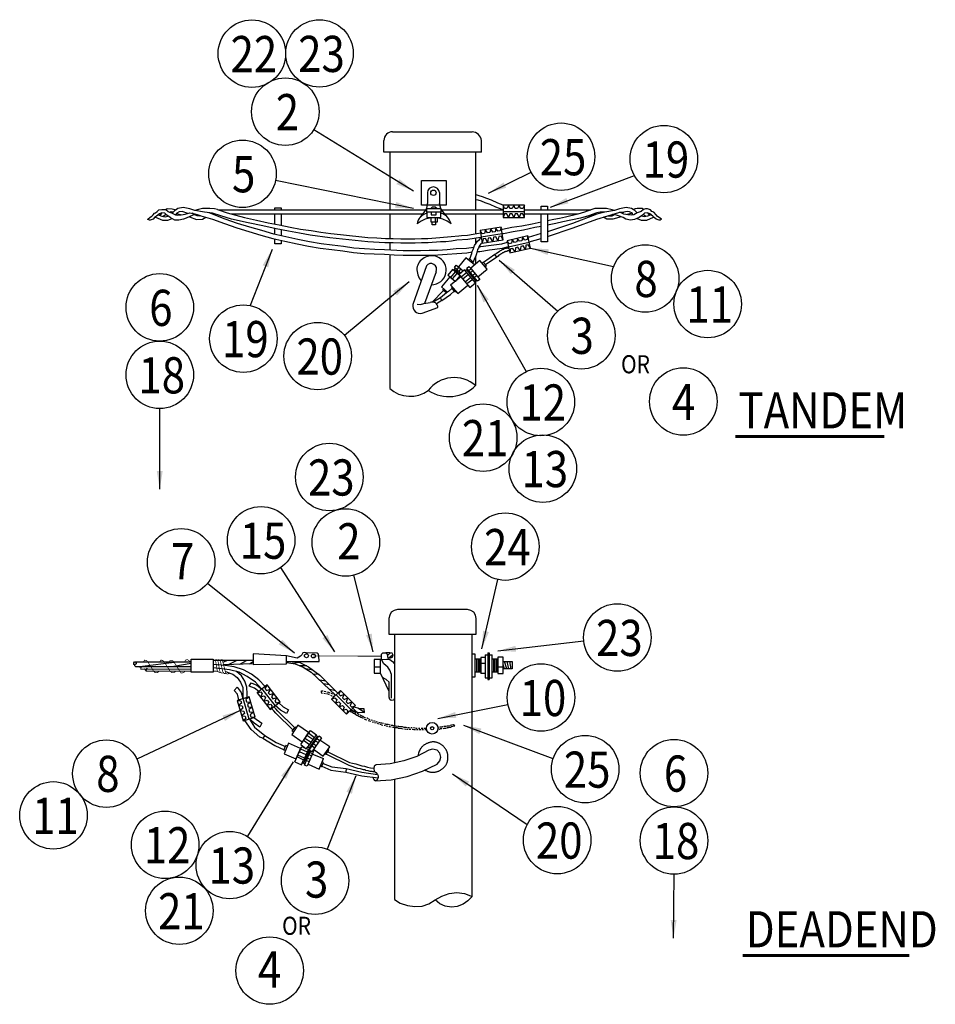
# Model space of a CAD drawing. Units: inches. Extents: x -1769 to 3565, y -1181 to 1545.
# Drawn here: x -342 to -266, y 225 to 307 of the extents above; entities that cross this region are included whole.
import ezdxf

# ---------------------------------------------------------------- set-up
doc = ezdxf.new("R2010")
doc.units = ezdxf.units.IN
doc.header["$LTSCALE"] = 0.5
doc.header["$MEASUREMENT"] = 0
doc.linetypes.add('DASHED2', pattern=[0.375, 0.25, -0.125])
doc.layers.get('Defpoints').update_dxf_attribs({"color": 190})
for name, color, linetype in [('BOLT', 2, 'Continuous'), ('CABLE', 3, 'Continuous'), ('CONDUCTOR', 2, 'Continuous'), ('CONNECTOR', 5, 'Continuous'), ('FUSE', 4, 'Continuous'), ('KEYNOTES', 4, 'Continuous'), ('NUT', 1, 'Continuous'), ('POLE', 7, 'Continuous'), ('POLE_CAP', 1, 'Continuous'), ('ROD', 3, 'Continuous'), ('WASHER', 1, 'Continuous'), ('WIRE', 6, 'DASHED2')]:
    doc.layers.add(name, color=color, linetype=linetype)
doc.styles.get("Standard").update_dxf_attribs({"font": 'arial.ttf', "width": 0.85})
doc.styles.add('Swis 721 CN BT', font='swissc.ttf', dxfattribs={"width": 0.85})
doc.dimstyles.new('KEYARROW', dxfattribs={"dimtxt": 3, "dimasz": 1.5, "dimexe": 1.5, "dimexo": 1.5, "dimgap": 2.5, "dimtad": 1, "dimzin": 3, "dimdsep": 46, "dimlunit": 4, "dimtxsty": 'Standard', "dimcen": 0.09, "dimclrd": 256, "dimclre": 256, "dimclrt": 256, "dimadec": 0, "dimazin": 0, "dimtfac": 1, "dimtofl": 0, "dimtmove": 0, "dimatfit": 3, "dimfxl": 1, "dimfrac": 1, "dimtolj": 1, "dimtzin": 0, "dimlwd": -1, "dimlwe": -1, "dimarcsym": 0})

msp = doc.modelspace()

# ---------------------------------------------------------------- linework, layer by layer
at = {"layer": 'BOLT'}
for points in [[(-311.573, 253.682), (-312.173, 253.682), (-312.173, 252.562), (-311.653, 252.562)], [(-312.173, 253.082), (-311.653, 253.082)]]:
    msp.add_lwpolyline(points, dxfattribs=at)
at = {"layer": 'CABLE'}
for p, q in [((-307.853, 286.321), (-308.973, 283.121)), ((-307.053, 285.841), (-308.013, 283.201)), ((-308.053, 283.201), (-307.533, 283.281)), ((-308.613, 283.161), (-308.333, 283.121)), ((-308.333, 283.121), (-308.053, 283.201)), ((-308.213, 282.401), (-306.893, 282.881))]:
    msp.add_line(p, q, dxfattribs=at)
for points in [[(-307.987, 244.528), (-307.975, 244.523), (-307.952, 244.511), (-307.918, 244.496), (-307.877, 244.477), (-307.83, 244.456), (-307.779, 244.435), (-307.726, 244.414), (-307.673, 244.396), (-307.621, 244.38), (-307.571, 244.367), (-307.522, 244.357), (-307.474, 244.35), (-307.426, 244.346), (-307.378, 244.343), (-307.329, 244.343), (-307.28, 244.344), (-307.229, 244.348), (-307.178, 244.353), (-307.126, 244.36), (-307.074, 244.369), (-307.022, 244.379), (-306.971, 244.392), (-306.921, 244.406), (-306.873, 244.422), (-306.826, 244.44), (-306.781, 244.461), (-306.738, 244.482), (-306.696, 244.506), (-306.656, 244.531), (-306.616, 244.558), (-306.577, 244.586), (-306.54, 244.615), (-306.502, 244.646), (-306.466, 244.677), (-306.431, 244.71), (-306.396, 244.744), (-306.363, 244.779), (-306.331, 244.815), (-306.301, 244.851), (-306.273, 244.888), (-306.246, 244.926), (-306.222, 244.965), (-306.199, 245.004), (-306.178, 245.044), (-306.159, 245.085), (-306.142, 245.127), (-306.126, 245.171), (-306.113, 245.215), (-306.101, 245.261), (-306.092, 245.307), (-306.084, 245.355), (-306.077, 245.403), (-306.072, 245.452), (-306.069, 245.502), (-306.067, 245.552), (-306.066, 245.602), (-306.067, 245.652), (-306.069, 245.701), (-306.073, 245.751), (-306.078, 245.8), (-306.085, 245.848), (-306.094, 245.896), (-306.106, 245.943), (-306.12, 245.988), (-306.136, 246.033), (-306.154, 246.076), (-306.175, 246.118), (-306.197, 246.159), (-306.221, 246.199), (-306.246, 246.239), (-306.272, 246.277), (-306.3, 246.315), (-306.327, 246.352), (-306.356, 246.389), (-306.386, 246.424), (-306.416, 246.459), (-306.448, 246.493), (-306.481, 246.526), (-306.516, 246.558), (-306.553, 246.588), (-306.591, 246.618), (-306.631, 246.646), (-306.673, 246.672), (-306.716, 246.697), (-306.761, 246.721), (-306.806, 246.743), (-306.852, 246.763), (-306.9, 246.782), (-306.947, 246.798), (-306.996, 246.813), (-307.044, 246.825), (-307.093, 246.836), (-307.142, 246.844), (-307.19, 246.85), (-307.238, 246.854), (-307.286, 246.855), (-307.333, 246.854), (-307.38, 246.85), (-307.426, 246.844), (-307.472, 246.837), (-307.518, 246.827), (-307.563, 246.816), (-307.608, 246.803), (-307.653, 246.788), (-307.698, 246.773), (-307.743, 246.756), (-307.787, 246.738), (-307.831, 246.718), (-307.875, 246.698), (-307.917, 246.676), (-307.959, 246.653), (-308, 246.628), (-308.039, 246.603), (-308.077, 246.575), (-308.115, 246.546), (-308.152, 246.514), (-308.188, 246.479), (-308.224, 246.44), (-308.26, 246.398), (-308.296, 246.352), (-308.333, 246.3), (-308.369, 246.243), (-308.405, 246.178), (-308.441, 246.103), (-308.476, 246.018), (-308.51, 245.92), (-308.542, 245.809), (-308.573, 245.682)], [(-306.973, 245.002), (-306.733, 245.282), (-306.653, 245.602), (-306.733, 245.922), (-306.973, 246.162), (-307.333, 246.242), (-307.653, 246.162), (-308.653, 245.642), (-309.733, 245.282), (-310.853, 245.042), (-312.013, 244.962), (-312.173, 244.842), (-312.213, 244.642), (-312.173, 244.442), (-312.053, 244.322), (-311.893, 244.162), (-311.853, 244.042), (-311.853, 243.882), (-311.933, 243.722), (-312.093, 243.642), (-312.213, 243.762), (-312.293, 243.922)], [(-312.093, 243.642), (-310.773, 243.722), (-309.453, 244.002), (-308.173, 244.442), (-306.973, 245.002)]]:
    msp.add_lwpolyline(points, dxfattribs=at)
for centre, radius, start, end in [((-307.413, 285.901), 1.259, 69.55609, 169.93368), ((-307.472, 286.048), 0.468, 333.68772, 144.37971), ((-307.412, 285.962), 1.201, 268.38553, 68.57987), ((-306.904, 286.144), 1.749, 180.74717, 217.43436), ((-307.349, 282.863), 0.456, 2.2249, 113.79137), ((-308.378, 282.987), 0.609, 167.33763, 285.76471)]:
    msp.add_arc(centre, radius, start, end, dxfattribs=at)
at = {"layer": 'CONDUCTOR'}
for p, q in [((-303.733, 292.201), (-303.773, 292.201)), ((-303.573, 291.761), (-303.773, 291.801)), ((-303.493, 292.121), (-303.733, 292.201)), ((-303.293, 291.681), (-303.573, 291.761)), ((-303.213, 292.041), (-303.493, 292.121)), ((-302.973, 291.561), (-303.293, 291.681)), ((-302.853, 291.921), (-303.213, 292.041)), ((-302.573, 291.401), (-302.973, 291.561)), ((-302.453, 291.761), (-302.853, 291.921)), ((-301.933, 291.521), (-302.453, 291.761)), ((-301.493, 291.361), (-301.933, 291.521)), ((-330.493, 290.561), (-330.373, 290.681)), ((-330.373, 290.681), (-330.293, 290.721)), ((-330.293, 290.721), (-330.173, 290.841)), ((-330.173, 290.841), (-330.013, 290.961)), ((-330.013, 290.961), (-329.773, 291.001)), ((-329.773, 290.721), (-329.943, 290.494)), ((-329.773, 291.001), (-329.613, 291.001)), ((-329.613, 291.001), (-329.453, 291.001)), ((-329.453, 291.001), (-329.253, 290.841)), ((-329.253, 290.841), (-328.933, 290.681)), ((-328.933, 290.681), (-328.653, 290.561)), ((-328.173, 290.561), (-327.853, 290.601)), ((-327.853, 290.601), (-327.453, 290.721)), ((-327.453, 290.721), (-327.053, 290.641)), ((-327.053, 290.641), (-326.773, 290.561)), ((-325.093, 290.961), (-307.893, 290.961)), ((-308.164, 290.601), (-324.013, 290.601)), ((-306.613, 290.961), (-301.493, 290.961)), ((-301.493, 290.601), (-306.302, 290.601)), ((-302.093, 291.201), (-302.573, 291.401)), ((-301.493, 290.961), (-302.093, 291.201)), ((-299.733, 290.961), (-294.213, 290.961)), ((-295.293, 290.601), (-299.733, 290.601)), ((-330.933, 290.201), (-330.733, 290.361)), ((-330.733, 290.361), (-330.613, 290.441)), ((-330.613, 290.441), (-330.493, 290.561)), ((-328.653, 290.561), (-328.453, 290.521)), ((-328.453, 290.521), (-328.173, 290.561)), ((-326.773, 290.561), (-326.533, 290.481)), ((-326.533, 290.481), (-325.573, 290.201)), ((-325.573, 290.201), (-324.573, 289.841)), ((-324.573, 289.841), (-323.573, 289.481)), ((-323.573, 289.481), (-322.573, 289.161)), ((-322.573, 289.161), (-321.573, 288.881)), ((-321.573, 288.881), (-320.573, 288.601)), ((-320.573, 288.601), (-319.573, 288.361)), ((-319.573, 288.361), (-318.573, 288.161)), ((-318.573, 288.161), (-317.613, 287.961)), ((-310.893, 288.241), (-310.893, 287.618)), ((-317.613, 287.961), (-316.653, 287.801)), ((-316.653, 287.801), (-315.693, 287.681)), ((-315.693, 287.681), (-314.773, 287.561)), ((-314.773, 287.561), (-313.893, 287.441)), ((-313.893, 287.441), (-313.013, 287.361)), ((-313.013, 287.361), (-312.173, 287.321)), ((-306.133, 287.281), (-305.333, 287.361)), ((-305.333, 287.361), (-304.493, 287.401)), ((-304.493, 287.401), (-304.063, 287.479)), ((-312.173, 287.321), (-311.333, 287.281)), ((-311.333, 287.281), (-310.533, 287.241)), ((-310.533, 287.241), (-309.773, 287.201)), ((-309.773, 287.201), (-309.053, 287.201)), ((-309.053, 287.201), (-308.333, 287.201)), ((-308.333, 287.201), (-307.613, 287.201)), ((-307.613, 287.201), (-306.893, 287.241)), ((-306.893, 287.241), (-306.133, 287.281)), ((-302.192, 287.267), (-303.12, 286.61)), ((-302.013, 287.041), (-302.941, 286.395)), ((-302.013, 287.041), (-302.192, 287.267)), ((-306.424, 284.269), (-307.373, 283.321)), ((-306.173, 284.081), (-306.693, 283.681)), ((-306.693, 283.681), (-307.293, 283.321)), ((-306.573, 283.441), (-307.006, 283.165)), ((-306.573, 283.441), (-306.693, 283.681)), ((-306.573, 283.441), (-305.853, 283.961)), ((-332.013, 253.162), (-332.013, 253.242)), ((-331.013, 252.962), (-331.093, 252.762))]:
    msp.add_line(p, q, dxfattribs=at)
for points in [[(-327.053, 290.561), (-327.213, 290.521), (-327.773, 290.281), (-327.973, 290.201), (-328.373, 290.121), (-328.693, 290.121), (-329.093, 290.321), (-329.373, 290.521), (-329.533, 290.681), (-329.773, 290.721), (-329.973, 290.641), (-330.213, 290.441), (-330.373, 290.321), (-330.493, 290.201), (-330.733, 290.121), (-330.813, 290.121), (-330.933, 290.161), (-330.933, 290.201)], [(-329.446, 290.996), (-329.333, 291.081), (-328.933, 291.041), (-328.593, 290.981)], [(-329.133, 290.781), (-329.013, 290.841), (-328.833, 290.801)], [(-326.253, 290.761), (-327.053, 290.921), (-327.453, 291.041), (-328.013, 291.161), (-328.453, 291.081), (-328.733, 290.881), (-328.933, 290.681)], [(-327.622, 290.67), (-328.093, 290.841), (-328.333, 290.801), (-328.533, 290.681), (-328.653, 290.561)], [(-328.546, 290.667), (-328.173, 290.561)], [(-326.533, 290.481), (-326.653, 290.441), (-326.853, 290.481), (-327.053, 290.561), (-327.253, 290.681)], [(-325.173, 291.001), (-325.413, 291.041), (-325.813, 291.081), (-326.413, 291.081), (-326.733, 291.001), (-327.053, 290.921)], [(-303.31, 288.732), (-303.373, 288.681), (-303.893, 288.601), (-304.413, 288.521), (-305.333, 288.441), (-305.773, 288.361), (-306.253, 288.321), (-306.693, 288.321), (-307.693, 288.241), (-308.253, 288.241), (-308.773, 288.201), (-309.973, 288.201), (-310.613, 288.241), (-311.293, 288.241), (-312.693, 288.321), (-315.853, 288.641), (-317.493, 288.881), (-318.373, 289.041), (-319.293, 289.201), (-320.293, 289.401), (-321.413, 289.641), (-322.613, 289.881), (-324.013, 290.201), (-324.893, 290.481), (-325.573, 290.681), (-326.253, 290.761)], [(-303.933, 287.841), (-304.533, 287.761), (-305.373, 287.721), (-306.133, 287.641), (-306.893, 287.601), (-307.613, 287.601), (-308.333, 287.561), (-309.773, 287.561), (-311.333, 287.641), (-312.133, 287.681), (-312.973, 287.721), (-313.853, 287.801), (-314.733, 287.921), (-315.653, 288.041), (-316.573, 288.161), (-317.533, 288.321), (-318.493, 288.521), (-319.493, 288.721), (-320.493, 288.961), (-321.493, 289.241), (-322.493, 289.521), (-323.493, 289.841), (-324.533, 290.201), (-325.573, 290.601), (-325.853, 290.721)], [(-325.173, 291.001), (-324.373, 290.721), (-322.933, 290.321), (-321.933, 290.121), (-320.973, 289.881), (-320.053, 289.721), (-319.133, 289.521), (-318.293, 289.361), (-317.413, 289.241), (-316.613, 289.121), (-315.773, 289.001), (-314.973, 288.921), (-314.213, 288.841), (-313.453, 288.761), (-312.693, 288.681), (-311.973, 288.641), (-311.253, 288.601), (-310.613, 288.601), (-309.973, 288.561), (-309.373, 288.561), (-308.813, 288.561), (-308.253, 288.601), (-307.733, 288.601), (-306.733, 288.681), (-305.813, 288.761), (-305.153, 288.821), (-304.933, 288.841), (-304.453, 288.881), (-303.973, 288.961), (-303.36, 289.048)], [(-292.295, 290.912), (-292.45, 290.961), (-292.933, 291.081), (-293.893, 291.081), (-294.213, 290.961), (-294.753, 290.781), (-295.293, 290.601), (-296.333, 290.361), (-296.813, 290.261), (-297.293, 290.161), (-297.813, 290.061)], [(-297.813, 288.761), (-295.693, 289.481), (-293.733, 290.201), (-292.813, 290.481), (-292.253, 290.641), (-291.813, 290.761), (-291.653, 290.761)], [(-293.053, 290.761), (-293.453, 290.761), (-293.733, 290.721), (-294.413, 290.481), (-295.093, 290.281), (-296.533, 289.961), (-297.133, 289.841), (-297.813, 289.705)], [(-293.733, 290.601), (-295.733, 289.841), (-297.493, 289.241), (-297.813, 289.149)], [(-290.373, 290.721), (-290.573, 290.921), (-290.853, 291.081), (-291.293, 291.161), (-291.853, 291.041), (-292.253, 290.921), (-293.053, 290.761), (-293.733, 290.601), (-295.093, 290.281)], [(-288.373, 290.201), (-288.433, 290.161), (-288.493, 290.121), (-288.573, 290.121), (-288.813, 290.201), (-288.973, 290.321), (-289.093, 290.441), (-289.333, 290.641), (-289.533, 290.721), (-289.773, 290.681), (-289.933, 290.521), (-290.213, 290.321), (-290.613, 290.161), (-290.933, 290.121), (-291.333, 290.201), (-291.533, 290.321), (-291.853, 290.441), (-292.093, 290.521), (-292.393, 290.601), (-292.393, 290.601)], [(-288.373, 290.201), (-288.733, 290.441), (-288.813, 290.561), (-289.013, 290.761), (-289.173, 290.841), (-289.293, 290.961), (-289.533, 291.041), (-289.693, 291.041), (-289.853, 291.001), (-290.053, 290.841), (-290.133, 290.801), (-290.373, 290.721), (-290.653, 290.561), (-290.893, 290.521), (-291.173, 290.561), (-291.493, 290.601), (-291.653, 290.681), (-291.813, 290.761)], [(-290.773, 290.541), (-290.773, 290.681), (-291.013, 290.801), (-291.213, 290.841), (-291.493, 290.761), (-291.653, 290.681)], [(-291.653, 290.761), (-291.493, 290.761)], [(-290.802, 290.695), (-290.993, 290.641), (-291.242, 290.569)], [(-289.853, 291.001), (-289.973, 291.081), (-290.373, 291.081), (-290.553, 291.041), (-290.719, 291.004)], [(-289.539, 290.72), (-289.356, 290.5)], [(-330.293, 290.361), (-329.733, 290.121), (-329.293, 290.121), (-328.933, 290.241)], [(-330.093, 290.541), (-329.773, 290.441), (-329.493, 290.401), (-329.268, 290.446)], [(-329.428, 290.576), (-329.553, 290.501), (-329.676, 290.427)], [(-327.493, 290.401), (-326.893, 290.161), (-326.413, 290.201), (-326.133, 290.361)], [(-301.628, 289.361), (-301.533, 289.361), (-300.773, 289.521), (-299.933, 289.641), (-299.093, 289.801), (-298.333, 289.961)], [(-291.711, 290.388), (-292.413, 290.201), (-292.893, 290.201), (-293.173, 290.361)], [(-292.799, 290.481), (-292.453, 290.481), (-292.293, 290.561)], [(-290.394, 290.248), (-290.053, 290.121), (-289.573, 290.121), (-289.026, 290.373)], [(-289.219, 290.545), (-289.533, 290.441), (-289.813, 290.401), (-290.046, 290.44)], [(-289.673, 290.421), (-289.788, 290.501), (-289.874, 290.58)], [(-301.572, 289.007), (-301.453, 289.001), (-300.653, 289.161), (-299.813, 289.321), (-298.853, 289.521), (-298.333, 289.601)], [(-298.333, 289.001), (-299.413, 288.681)], [(-304.257, 286.889), (-304.133, 287.201), (-304.093, 287.361), (-304.053, 287.521), (-303.973, 287.681), (-303.933, 287.841), (-303.853, 288.001), (-303.733, 288.201), (-303.613, 288.361), (-303.453, 288.521), (-303.301, 288.673)], [(-303.235, 288.259), (-303.333, 288.161), (-303.413, 288.041), (-303.493, 287.961), (-303.533, 287.801), (-303.613, 287.681), (-303.653, 287.521), (-303.733, 287.241), (-303.773, 287.081), (-303.853, 286.921), (-303.967, 286.635)], [(-303.513, 287.881), (-303.333, 287.921), (-302.693, 288.001), (-301.613, 288.161), (-301.133, 288.281)], [(-299.333, 288.321), (-298.333, 288.601)], [(-303.653, 287.521), (-303.413, 287.521), (-302.613, 287.641), (-301.533, 287.801), (-301.053, 287.921)], [(-301.093, 287.801), (-301.193, 287.801), (-301.253, 287.761), (-301.333, 287.761), (-301.413, 287.721), (-301.453, 287.681), (-301.513, 287.681), (-301.533, 287.681), (-301.573, 287.641), (-301.613, 287.641), (-301.653, 287.601), (-301.733, 287.561), (-301.793, 287.521), (-301.893, 287.441), (-302.053, 287.361), (-302.172, 287.242)], [(-300.973, 287.561), (-301.093, 287.561), (-301.173, 287.521), (-301.253, 287.521), (-301.293, 287.521), (-301.333, 287.481), (-301.373, 287.481), (-301.413, 287.441), (-301.453, 287.441), (-301.493, 287.401), (-301.533, 287.401), (-301.573, 287.361), (-301.613, 287.361), (-301.653, 287.321), (-301.693, 287.281), (-301.773, 287.241), (-301.853, 287.201), (-301.893, 287.121), (-302.024, 287.055)], [(-301.093, 287.801), (-301.029, 287.801)], [(-332.093, 253.282), (-332.093, 253.402), (-332.053, 253.482), (-331.893, 253.442), (-331.893, 253.322), (-332.013, 253.242), (-332.093, 253.282)], [(-332.053, 253.482), (-327.333, 253.482)], [(-332.013, 253.162), (-331.933, 253.122)], [(-331.933, 253.122), (-327.333, 253.122)], [(-331.613, 253.122), (-328.533, 253.482)], [(-327.333, 253.347), (-328.773, 253.122)], [(-322.213, 253.602), (-325.533, 253.602)], [(-321.218, 251.447), (-321.733, 252.002), (-322.333, 252.482), (-323.013, 252.842), (-323.773, 253.082), (-324.533, 253.202), (-325.533, 253.282)], [(-324.373, 253.602), (-324.711, 253.443)], [(-322.213, 253.322), (-324.653, 253.242)], [(-323.573, 253.602), (-324.267, 253.254)], [(-322.733, 253.602), (-323.333, 253.282)], [(-322.213, 253.482), (-322.51, 253.312)], [(-319.453, 253.442), (-318.733, 253.322), (-318.053, 253.042), (-317.413, 252.642), (-315.373, 250.722)], [(-318.333, 253.442), (-318.973, 253.362)], [(-317.773, 253.162), (-318.344, 253.162)], [(-318.333, 253.442), (-317.613, 253.082), (-316.693, 252.402), (-315.213, 250.922)], [(-331.533, 252.922), (-327.333, 252.882)], [(-331.093, 252.762), (-327.333, 252.722)], [(-321.51, 251.255), (-322.013, 251.802), (-322.693, 252.282), (-323.373, 252.642), (-324.173, 252.842), (-325.533, 253.002)], [(-325.533, 252.762), (-325.173, 252.722)], [(-324.373, 252.642), (-324.507, 252.655)], [(-324.373, 252.642), (-323.893, 252.482), (-323.533, 252.202), (-323.253, 251.802), (-323.053, 251.362), (-323.059, 250.462)], [(-322.693, 250.562), (-322.693, 250.841), (-322.733, 251.402), (-322.893, 251.882), (-323.173, 252.322), (-323.588, 252.696)], [(-317.25, 252.813), (-317.831, 252.903)], [(-316.733, 252.442), (-317.2, 252.48)], [(-321.735, 251.043), (-322.093, 251.321), (-322.533, 251.482), (-322.373, 251.762), (-321.893, 251.562), (-321.487, 251.237)], [(-316.173, 251.882), (-316.693, 251.962)], [(-315.893, 251.602), (-316.393, 251.682)], [(-323.408, 250.337), (-323.493, 250.802), (-323.773, 251.122), (-323.533, 251.402), (-323.213, 250.962), (-323.053, 250.442)], [(-315.373, 251.081), (-315.853, 251.201)], [(-320.077, 250.106), (-319.733, 249.762), (-319.293, 249.522), (-319.453, 249.202), (-319.933, 249.482), (-320.381, 249.868)], [(-318.893, 247.841), (-320.333, 249.242), (-320.493, 249.442), (-320.683, 249.632)], [(-318.773, 248.042), (-320.173, 249.401), (-320.333, 249.602), (-320.504, 249.772)], [(-314.098, 249.512), (-313.573, 249.322), (-312.973, 249.282), (-313.013, 249.602), (-313.471, 249.602)], [(-313.951, 249.659), (-313.636, 249.344)], [(-312.973, 249.282), (-313.533, 249.642), (-313.86, 249.751)], [(-322.521, 248.751), (-322.093, 248.082), (-321.253, 247.402), (-321.413, 247.162), (-321.653, 247.242), (-322.373, 247.882), (-322.893, 248.642)], [(-322.152, 248.867), (-321.493, 248.402), (-321.653, 248.082), (-322.133, 248.402), (-322.533, 248.762)], [(-321.253, 247.402), (-320.293, 246.802), (-319.533, 246.482)], [(-321.413, 247.162), (-320.413, 246.562), (-319.653, 246.202)], [(-316.133, 245.842), (-314.293, 244.922), (-313.573, 244.682), (-313.333, 244.642), (-313.093, 244.562), (-312.933, 244.562), (-312.893, 244.522), (-312.693, 244.482), (-312.533, 244.442), (-312.373, 244.442), (-312.293, 244.402), (-312.133, 244.402)], [(-316.013, 246.042), (-314.213, 245.162), (-313.973, 245.081), (-313.693, 245.042), (-313.453, 244.961), (-313.213, 244.882), (-312.973, 244.841), (-312.733, 244.762), (-312.493, 244.721), (-312.205, 244.681)], [(-316.409, 245.08), (-315.693, 244.802), (-314.493, 244.642), (-313.213, 244.362), (-311.893, 244.162)], [(-316.518, 244.835), (-315.773, 244.522), (-314.533, 244.362), (-313.213, 244.042), (-311.853, 243.882)], [(-314.493, 244.642), (-314.533, 244.362)]]:
    msp.add_lwpolyline(points, dxfattribs=at)
at = {"layer": 'CONNECTOR'}
for p, q in [((-320.413, 291.121), (-319.893, 291.121)), ((-320.413, 290.961), (-320.413, 291.121)), ((-320.413, 289.783), (-320.413, 290.601)), ((-319.893, 291.121), (-319.893, 290.961)), ((-319.893, 290.601), (-319.893, 289.686)), ((-301.373, 291.081), (-301.493, 291.361)), ((-301.493, 290.841), (-299.733, 290.841)), ((-301.373, 290.641), (-301.493, 290.321)), ((-301.173, 291.081), (-301.373, 291.081)), ((-301.173, 290.641), (-301.373, 290.641)), ((-301.053, 291.361), (-301.173, 291.081)), ((-301.053, 290.321), (-301.173, 290.641)), ((-300.933, 291.081), (-301.053, 291.361)), ((-300.933, 290.641), (-301.053, 290.321)), ((-300.733, 291.081), (-300.933, 291.081)), ((-300.733, 290.641), (-300.933, 290.641)), ((-300.613, 291.361), (-300.733, 291.081)), ((-300.613, 290.321), (-300.733, 290.641)), ((-300.493, 291.081), (-300.613, 291.361)), ((-300.493, 290.641), (-300.613, 290.321)), ((-300.293, 291.081), (-300.493, 291.081)), ((-300.293, 290.641), (-300.493, 290.641)), ((-300.173, 291.361), (-300.293, 291.081)), ((-300.173, 290.321), (-300.293, 290.641)), ((-300.053, 291.081), (-300.173, 291.361)), ((-300.053, 290.641), (-300.173, 290.321)), ((-299.853, 291.081), (-300.053, 291.081)), ((-299.853, 290.641), (-300.053, 290.641)), ((-299.733, 291.361), (-299.853, 291.081)), ((-299.733, 290.321), (-299.853, 290.641)), ((-298.333, 291.281), (-297.813, 291.281)), ((-298.333, 290.961), (-298.333, 291.281)), ((-298.333, 288.321), (-298.333, 290.601)), ((-297.813, 291.281), (-297.813, 290.961)), ((-297.813, 290.601), (-297.813, 288.321)), ((-320.413, 288.941), (-320.413, 289.426)), ((-319.893, 289.321), (-319.893, 288.817)), ((-303.229, 288.987), (-303.391, 289.245)), ((-303.31, 288.732), (-301.572, 289.007)), ((-303.031, 289.019), (-303.229, 288.987)), ((-302.957, 289.314), (-303.031, 289.019)), ((-302.794, 289.056), (-302.957, 289.314)), ((-302.597, 289.088), (-302.794, 289.056)), ((-302.522, 289.383), (-302.597, 289.088)), ((-302.36, 289.125), (-302.522, 289.383)), ((-302.162, 289.156), (-302.36, 289.125)), ((-302.087, 289.452), (-302.162, 289.156)), ((-301.925, 289.194), (-302.087, 289.452)), ((-301.728, 289.225), (-301.925, 289.194)), ((-301.653, 289.521), (-301.728, 289.225)), ((-320.413, 288.161), (-320.413, 288.562)), ((-319.893, 288.161), (-320.413, 288.161)), ((-319.893, 288.438), (-319.893, 288.161)), ((-303.16, 288.553), (-303.229, 288.218)), ((-302.963, 288.584), (-303.16, 288.553)), ((-302.794, 288.287), (-302.963, 288.584)), ((-302.726, 288.622), (-302.794, 288.287)), ((-302.528, 288.653), (-302.726, 288.622)), ((-302.359, 288.356), (-302.528, 288.653)), ((-302.291, 288.691), (-302.359, 288.356)), ((-302.093, 288.722), (-302.291, 288.691)), ((-301.925, 288.425), (-302.093, 288.722)), ((-301.856, 288.759), (-301.925, 288.425)), ((-301.659, 288.791), (-301.856, 288.759)), ((-301.49, 288.494), (-301.659, 288.791)), ((-300.988, 288.159), (-301.168, 288.405)), ((-301.051, 287.898), (-299.336, 288.294)), ((-300.793, 288.204), (-300.988, 288.159)), ((-300.739, 288.504), (-300.793, 288.204)), ((-300.559, 288.258), (-300.739, 288.504)), ((-300.364, 288.303), (-300.559, 288.258)), ((-300.31, 288.603), (-300.364, 288.303)), ((-300.13, 288.357), (-300.31, 288.603)), ((-299.935, 288.402), (-300.13, 288.357)), ((-299.882, 288.702), (-299.935, 288.402)), ((-299.702, 288.456), (-299.882, 288.702)), ((-299.507, 288.501), (-299.702, 288.456)), ((-299.453, 288.801), (-299.507, 288.501)), ((-297.813, 288.321), (-298.333, 288.321)), ((-300.889, 287.73), (-300.934, 287.391)), ((-300.694, 287.775), (-300.889, 287.73)), ((-300.505, 287.49), (-300.694, 287.775)), ((-300.46, 287.829), (-300.505, 287.49)), ((-300.265, 287.874), (-300.46, 287.829)), ((-300.076, 287.589), (-300.265, 287.874)), ((-300.031, 287.928), (-300.076, 287.589)), ((-299.836, 287.973), (-300.031, 287.928)), ((-299.648, 287.688), (-299.836, 287.973)), ((-299.603, 288.027), (-299.648, 287.688)), ((-299.408, 288.072), (-299.603, 288.027)), ((-299.219, 287.787), (-299.408, 288.072)), ((-321.055, 251.575), (-321.233, 251.284)), ((-321.874, 250.935), (-321.58, 251.013)), ((-321.456, 250.855), (-321.603, 250.588)), ((-321.603, 250.588), (-321.309, 250.666)), ((-321.58, 251.013), (-321.456, 250.855)), ((-320.381, 249.868), (-321.464, 251.255)), ((-321.309, 250.666), (-321.186, 250.509)), ((-321.233, 251.284), (-321.11, 251.126)), ((-321.11, 251.126), (-320.784, 251.228)), ((-320.784, 251.228), (-320.962, 250.937)), ((-320.962, 250.937), (-320.839, 250.779)), ((-320.839, 250.779), (-320.513, 250.882)), ((-320.513, 250.882), (-320.691, 250.59)), ((-314.098, 249.512), (-315.343, 250.756)), ((-314.975, 251.124), (-315.117, 250.813)), ((-315.117, 250.813), (-314.975, 250.671)), ((-314.975, 250.671), (-314.664, 250.813)), ((-314.664, 250.813), (-314.805, 250.502)), ((-323.535, 250.301), (-323.233, 250.263)), ((-323.178, 250.071), (-323.414, 249.878)), ((-323.414, 249.878), (-323.112, 249.84)), ((-323.233, 250.263), (-323.178, 250.071)), ((-323.112, 249.84), (-323.056, 249.648)), ((-322.55, 248.752), (-323.035, 250.444)), ((-322.536, 250.588), (-322.81, 250.384)), ((-322.81, 250.384), (-322.755, 250.192)), ((-322.755, 250.192), (-322.414, 250.165)), ((-322.414, 250.165), (-322.689, 249.961)), ((-322.689, 249.961), (-322.634, 249.769)), ((-321.186, 250.509), (-321.332, 250.242)), ((-321.332, 250.242), (-321.038, 250.319)), ((-320.915, 250.162), (-321.061, 249.895)), ((-321.061, 249.895), (-320.767, 249.973)), ((-321.038, 250.319), (-320.915, 250.162)), ((-320.644, 249.815), (-320.791, 249.548)), ((-320.767, 249.973), (-320.644, 249.815)), ((-320.691, 250.59), (-320.568, 250.433)), ((-320.568, 250.433), (-320.242, 250.535)), ((-320.242, 250.535), (-320.42, 250.243)), ((-320.42, 250.243), (-320.297, 250.086)), ((-320.297, 250.086), (-319.971, 250.188)), ((-315.71, 250.389), (-315.428, 250.502)), ((-315.428, 250.502), (-315.286, 250.36)), ((-315.286, 250.36), (-315.399, 250.077)), ((-315.399, 250.077), (-315.117, 250.191)), ((-315.117, 250.191), (-314.975, 250.049)), ((-314.975, 250.049), (-315.088, 249.766)), ((-315.088, 249.766), (-314.805, 249.88)), ((-314.805, 250.502), (-314.664, 250.36)), ((-314.805, 249.88), (-314.664, 249.738)), ((-314.664, 250.36), (-314.353, 250.502)), ((-314.353, 250.502), (-314.494, 250.191)), ((-314.494, 250.191), (-314.353, 250.049)), ((-314.353, 250.049), (-314.042, 250.19)), ((-314.042, 250.19), (-314.183, 249.879)), ((-314.183, 249.879), (-314.042, 249.738)), ((-314.042, 249.738), (-313.731, 249.879)), ((-323.056, 249.648), (-323.293, 249.455)), ((-323.293, 249.455), (-322.99, 249.417)), ((-322.935, 249.225), (-323.171, 249.032)), ((-323.171, 249.032), (-322.869, 248.994)), ((-322.99, 249.417), (-322.935, 249.225)), ((-322.869, 248.994), (-322.814, 248.802)), ((-322.634, 249.769), (-322.293, 249.742)), ((-322.293, 249.742), (-322.567, 249.538)), ((-322.567, 249.538), (-322.512, 249.346)), ((-322.512, 249.346), (-322.172, 249.319)), ((-322.172, 249.319), (-322.446, 249.115)), ((-322.446, 249.115), (-322.391, 248.923)), ((-314.664, 249.738), (-314.777, 249.455)), ((-314.777, 249.455), (-314.494, 249.568)), ((-314.494, 249.568), (-314.353, 249.427)), ((-314.353, 249.427), (-314.466, 249.144)), ((-322.814, 248.802), (-323.05, 248.609)), ((-322.391, 248.923), (-322.05, 248.896))]:
    msp.add_line(p, q, dxfattribs=at)
for points in [[(-308.253, 293.401), (-306.213, 293.401), (-306.213, 291.361), (-308.253, 291.361)], [(-301.493, 290.321), (-299.733, 290.321), (-299.733, 291.361), (-301.493, 291.361)], [(-303.229, 288.218), (-301.49, 288.494), (-301.653, 289.521), (-303.391, 289.245)], [(-300.934, 287.391), (-299.219, 287.787), (-299.453, 288.801), (-301.168, 288.405)], [(-327.333, 253.722), (-325.533, 253.722), (-325.533, 252.642), (-327.333, 252.642)], [(-319.971, 250.188), (-321.055, 251.575), (-321.874, 250.935), (-320.791, 249.548)], [(-313.731, 249.879), (-314.975, 251.124), (-315.71, 250.389), (-314.466, 249.144)], [(-322.05, 248.896), (-322.536, 250.588), (-323.535, 250.301), (-323.05, 248.609)]]:
    msp.add_lwpolyline(points, close=True, dxfattribs=at)
for points in [[(-319.453, 253.322), (-319.453, 254.002), (-322.213, 254.162), (-322.213, 253.282), (-319.453, 253.322)], [(-319.453, 253.522), (-316.733, 253.522), (-316.773, 253.996), (-316.813, 254.162), (-316.893, 254.201), (-317.813, 254.242), (-317.933, 254.282), (-318.093, 254.242), (-318.173, 254.082), (-318.293, 253.962), (-318.573, 253.802), (-319.453, 254.002)]]:
    msp.add_lwpolyline(points, dxfattribs=at)
at = {"layer": 'CONNECTOR', "const_width": 0.0625}
for points in [[(-331.613, 253.042), (-331.573, 253.122)], [(-331.613, 253.042), (-331.493, 252.962)], [(-331.433, 253.122), (-331.493, 252.962)], [(-331.299, 253.482), (-331.213, 253.642), (-331.053, 253.602), (-330.933, 253.482), (-330.453, 252.722), (-330.333, 252.602), (-330.133, 252.602), (-329.985, 252.75)], [(-329.973, 253.482), (-329.853, 253.642), (-329.693, 253.602), (-329.573, 253.482), (-329.093, 252.722), (-328.973, 252.602), (-328.773, 252.602), (-328.595, 252.735)], [(-329.173, 253.482), (-329.093, 253.602), (-328.893, 253.602), (-328.756, 253.455), (-328.293, 252.722), (-328.173, 252.562), (-327.973, 252.602), (-327.853, 252.722)], [(-327.386, 253.482), (-327.653, 253.682), (-327.813, 253.642), (-327.893, 253.482)], [(-324.933, 252.602), (-325.053, 252.642), (-325.173, 252.722), (-325.333, 253.642), (-325.293, 253.682), (-325.213, 253.682), (-325.133, 253.602), (-324.973, 252.722), (-324.933, 252.602), (-324.733, 252.562)], [(-325.133, 253.602), (-325.053, 253.682), (-324.933, 253.601), (-324.73, 252.679), (-324.613, 252.53), (-324.453, 252.521)], [(-324.933, 253.601), (-324.853, 253.682), (-324.773, 253.682), (-324.493, 252.602), (-324.373, 252.482), (-324.173, 252.522)], [(-331.213, 252.962), (-331.173, 252.802)], [(-331.013, 252.962), (-331.173, 252.802)], [(-331.093, 252.762), (-331.173, 252.802)], [(-324.733, 252.562), (-324.671, 252.604)], [(-324.433, 252.542), (-324.453, 252.521)], [(-324.173, 252.522), (-324.133, 252.562)]]:
    msp.add_lwpolyline(points, dxfattribs=at)
at = {"layer": 'CONNECTOR'}
for centre, radius in [((-317.793, 254.002), 0.161), ((-317.218, 253.982), 0.161), ((-307.373, 247.988), 0.481), ((-307.373, 247.988), 0.133)]:
    msp.add_circle(centre, radius, dxfattribs=at)
at = {"layer": 'Defpoints'}
msp.add_line((-305.853, 283.961), (-305.547, 284.223), dxfattribs=at)
msp.add_lwpolyline([(-313.933, 249.242), (-314.013, 249.322), (-314.093, 249.322), (-314.173, 249.402)], dxfattribs=at)
at = {"layer": 'FUSE'}
for p, q in [((-304.573, 287.001), (-305.198, 286.253)), ((-303.857, 286.396), (-304.573, 287.001)), ((-304.293, 286.921), (-304.37, 286.829)), ((-303.413, 286.761), (-304.158, 286.133)), ((-303.967, 286.635), (-304.036, 286.553)), ((-302.813, 286.041), (-303.413, 286.761)), ((-303.141, 286.634), (-303.239, 286.552)), ((-302.885, 286.327), (-303.141, 286.634)), ((-305.701, 286.03), (-306.065, 285.56)), ((-305.463, 285.828), (-305.86, 285.367)), ((-304.937, 285.398), (-305.701, 286.03)), ((-305.459, 286.125), (-305.615, 285.958)), ((-305.532, 286.047), (-305.075, 285.654)), ((-305.525, 286.183), (-305.395, 286.368)), ((-305.333, 286.014), (-305.525, 286.183)), ((-305.395, 286.368), (-305.164, 286.206)), ((-305.164, 286.206), (-305.333, 286.014)), ((-304.997, 285.724), (-305.333, 286.014)), ((-305.164, 286.206), (-304.806, 285.898)), ((-305.018, 286.069), (-305.161, 285.865)), ((-304.693, 286.001), (-305.133, 285.601)), ((-304.493, 285.761), (-304.964, 285.376)), ((-303.773, 284.921), (-304.693, 286.001)), ((-304.438, 286.052), (-304.62, 285.915)), ((-304.523, 285.988), (-303.773, 285.072)), ((-304.493, 286.121), (-304.333, 286.281)), ((-304.333, 285.921), (-304.493, 286.121)), ((-304.333, 286.281), (-304.133, 286.081)), ((-304.133, 286.081), (-304.333, 285.921)), ((-303.613, 285.041), (-304.333, 285.921)), ((-304.013, 285.921), (-304.189, 285.745)), ((-304.133, 286.081), (-303.413, 285.201)), ((-303.583, 285.409), (-302.813, 286.041)), ((-302.885, 286.327), (-302.983, 286.245)), ((-305.912, 285.411), (-306.602, 284.591)), ((-306.065, 285.56), (-305.833, 285.397)), ((-305.912, 285.411), (-305.47, 285.041)), ((-305.008, 285.427), (-305.853, 284.721)), ((-305.317, 285.692), (-305.706, 285.239)), ((-305.078, 285.49), (-305.467, 285.038)), ((-305.133, 285.601), (-304.933, 285.401)), ((-305.008, 285.427), (-304.413, 284.721)), ((-304.373, 285.601), (-304.835, 285.223)), ((-304.173, 285.361), (-304.634, 284.983)), ((-304.013, 285.201), (-304.506, 284.831)), ((-304.253, 284.521), (-303.773, 284.921)), ((-303.813, 285.681), (-304.009, 285.524)), ((-303.666, 285.51), (-303.866, 285.35)), ((-303.696, 285.142), (-303.845, 285.006)), ((-303.413, 285.201), (-303.613, 285.041)), ((-306.602, 284.591), (-306.105, 284.132)), ((-306.493, 284.321), (-306.415, 284.418)), ((-306.173, 284.081), (-306.493, 284.321)), ((-306.173, 284.081), (-306.121, 284.146)), ((-306.013, 284.201), (-306.105, 284.132)), ((-305.733, 284.441), (-306.013, 284.201)), ((-305.853, 284.721), (-305.253, 284.041)), ((-305.773, 284.481), (-305.699, 284.546)), ((-305.493, 284.161), (-305.773, 284.481)), ((-305.493, 284.161), (-305.418, 284.227)), ((-305.253, 284.041), (-304.417, 284.726)), ((-304.413, 284.721), (-304.253, 284.521)), ((-318.493, 248.242), (-319.017, 247.479)), ((-317.617, 247.644), (-318.493, 248.242)), ((-319.017, 247.479), (-318.142, 246.874)), ((-318.968, 247.743), (-318.733, 248.082)), ((-318.879, 247.681), (-318.968, 247.743)), ((-318.645, 248.02), (-318.733, 248.081)), ((-318.253, 246.642), (-317.465, 247.81)), ((-317.586, 247.69), (-318.186, 246.81)), ((-317.269, 247.052), (-317.757, 247.377)), ((-317.133, 247.202), (-317.626, 247.571)), ((-317.586, 247.69), (-317.558, 247.672)), ((-317.533, 246.602), (-316.969, 247.439)), ((-317.465, 247.81), (-316.969, 247.439)), ((-316.823, 247.248), (-317.005, 247.386)), ((-316.92, 247.111), (-316.758, 247.341)), ((-316.551, 247.194), (-316.758, 247.341)), ((-319.654, 246.175), (-319.495, 246.555)), ((-319.293, 246.762), (-319.653, 245.882)), ((-319.396, 246.514), (-319.494, 246.555)), ((-318.293, 246.322), (-319.293, 246.762)), ((-318.253, 246.642), (-317.805, 246.283)), ((-318.186, 246.81), (-318.155, 246.787)), ((-317.533, 246.602), (-318.029, 246.974)), ((-317.413, 246.802), (-317.918, 247.138)), ((-317.805, 246.283), (-317.533, 246.602)), ((-316.908, 247.312), (-317.582, 246.339)), ((-317.568, 246.177), (-316.92, 247.111)), ((-316.551, 247.194), (-317.359, 246.028)), ((-317.008, 246.545), (-317.212, 246.69)), ((-316.832, 246.804), (-317.05, 246.924)), ((-316.711, 246.963), (-316.92, 247.111)), ((-315.853, 246.442), (-316.687, 246.998)), ((-319.554, 246.133), (-319.654, 246.175)), ((-319.653, 245.882), (-318.671, 245.45)), ((-318.744, 245.207), (-318.173, 246.482)), ((-318.684, 245.421), (-318.242, 246.408)), ((-317.945, 245.509), (-318.493, 245.762)), ((-317.821, 245.787), (-318.37, 246.041)), ((-317.719, 246.014), (-318.268, 246.269)), ((-318.242, 246.408), (-318.212, 246.395)), ((-318.173, 246.482), (-317.888, 246.35)), ((-317.549, 246.182), (-318.045, 245.099)), ((-318.013, 245.357), (-317.624, 246.227)), ((-317.959, 244.934), (-317.52, 245.983)), ((-317.788, 246.303), (-317.624, 246.227)), ((-317.176, 246.141), (-317.724, 244.833)), ((-317.493, 246.284), (-317.697, 246.41)), ((-317.37, 245.7), (-317.608, 245.773)), ((-317.359, 246.028), (-317.568, 246.177)), ((-317.52, 245.983), (-317.467, 246.105)), ((-317.285, 245.881), (-317.52, 245.983)), ((-317.131, 246.357), (-317.34, 246.505)), ((-317.293, 245.842), (-316.373, 245.482)), ((-317.176, 246.141), (-317.257, 246.176)), ((-317.205, 246.25), (-316.413, 245.681)), ((-316.413, 245.681), (-315.853, 246.442)), ((-316.173, 245.801), (-316.271, 245.874)), ((-316.173, 245.801), (-315.933, 246.162)), ((-315.933, 246.162), (-316.015, 246.222)), ((-318.744, 245.207), (-318.213, 244.962)), ((-318.684, 245.421), (-318.654, 245.408)), ((-318.013, 245.357), (-318.562, 245.612)), ((-318.213, 244.962), (-318.033, 245.366)), ((-318.134, 245.139), (-317.914, 245.041)), ((-317.724, 244.833), (-317.959, 244.934)), ((-317.569, 245.202), (-317.804, 245.303)), ((-317.488, 245.411), (-317.718, 245.511)), ((-317.653, 245.002), (-316.733, 244.602)), ((-316.733, 244.602), (-316.373, 245.482)), ((-316.533, 244.802), (-316.373, 245.162)), ((-316.373, 245.162), (-316.485, 245.208)), ((-316.533, 244.802), (-316.634, 244.843))]:
    msp.add_line(p, q, dxfattribs=at)
msp.add_lwpolyline([(-304.293, 286.921), (-303.967, 286.635)], dxfattribs=at)
at = {"layer": 'KEYNOTES', "const_width": 0.25}
for points in [[(-282.249, 272.17), (-269.916, 272.17)], [(-281.644, 229.145), (-267.826, 229.145)]]:
    msp.add_lwpolyline(points, dxfattribs=at)
at = {"layer": 'KEYNOTES'}
for centre in [(-322.313, 303.918), (-316.71, 303.935), (-319.545, 299.105), (-296.692, 295.371), (-288.171, 295.176), (-323.091, 293.957), (-289.72, 285.277), (-284.545, 283.156), (-329.949, 282.882), (-295.017, 280.562), (-323.017, 280.288), (-316.859, 278.843), (-329.949, 277.289), (-298.372, 275.035), (-286.564, 275.081), (-303.152, 272.079), (-298.203, 269.513), (-315.9, 268.818), (-321.551, 263.576), (-314.535, 263.394), (-301.308, 263.048), (-328.178, 261.751), (-292.03, 255.515), (-298.356, 250.536), (-294.693, 244.596), (-334.37, 244.225), (-287.332, 244.271), (-338.759, 240.765), (-329.505, 238.328), (-297.01, 238.716), (-287.332, 238.678), (-324.146, 236.645), (-317.077, 235.35), (-328.322, 232.858), (-320.84, 227.9)]:
    msp.add_circle(centre, 2.797, dxfattribs=at)
at = {"layer": 'NUT'}
for p, q in [((-301.933, 253.882), (-301.933, 252.521)), ((-301.493, 253.882), (-301.933, 253.882)), ((-301.493, 252.521), (-301.493, 253.882)), ((-303.333, 253.721), (-303.813, 253.721)), ((-303.693, 253.721), (-303.693, 252.641)), ((-303.573, 253.721), (-303.573, 252.641)), ((-303.453, 253.721), (-303.453, 252.641)), ((-303.333, 253.842), (-303.333, 252.522)), ((-302.973, 253.842), (-303.333, 253.842)), ((-302.973, 253.361), (-303.333, 253.361)), ((-301.933, 253.722), (-302.413, 253.722)), ((-302.293, 253.722), (-302.293, 252.642)), ((-302.173, 253.722), (-302.173, 252.642)), ((-302.053, 253.722), (-302.053, 252.642)), ((-301.493, 253.522), (-300.733, 253.522)), ((-301.373, 252.922), (-301.493, 253.282)), ((-301.173, 252.922), (-301.373, 253.522)), ((-301.173, 253.522), (-301.053, 252.922)), ((-300.973, 253.522), (-300.853, 252.922)), ((-300.733, 253.522), (-300.733, 252.922)), ((-303.333, 252.641), (-303.813, 252.641)), ((-302.973, 252.522), (-303.333, 252.522)), ((-301.933, 252.641), (-302.413, 252.641)), ((-301.493, 253.042), (-301.933, 253.042)), ((-301.933, 252.521), (-301.493, 252.521)), ((-300.733, 252.922), (-301.493, 252.922))]:
    msp.add_line(p, q, dxfattribs=at)
at = {"layer": 'POLE'}
for p, q in [((-310.893, 295.761), (-310.893, 290.961)), ((-303.773, 295.761), (-303.773, 290.961)), ((-310.893, 290.601), (-310.893, 288.601)), ((-303.773, 290.601), (-303.773, 288.989)), ((-303.773, 288.619), (-303.773, 288.134)), ((-310.893, 287.259), (-310.893, 276.161)), ((-303.773, 287.081), (-303.773, 286.458)), ((-303.773, 285.072), (-303.773, 276.401)), ((-303.813, 254.122), (-304.053, 254.122)), ((-303.813, 252.242), (-303.813, 254.122)), ((-304.053, 252.242), (-303.813, 252.242))]:
    msp.add_line(p, q, dxfattribs=at)
for points in [[(-310.493, 255.802), (-310.493, 248.202)], [(-304.053, 234.042), (-304.053, 255.802)], [(-310.493, 248.081), (-310.493, 245.119)], [(-310.493, 243.781), (-310.493, 233.802)], [(-310.493, 233.802), (-310.013, 233.482), (-309.413, 233.282), (-308.813, 233.202), (-308.213, 233.242), (-307.653, 233.442), (-307.133, 233.762), (-306.573, 234.082), (-305.973, 234.282), (-305.333, 234.362), (-304.693, 234.282), (-304.053, 234.042), (-304.413, 233.682), (-304.813, 233.402), (-305.293, 233.202), (-305.773, 233.162), (-306.293, 233.242), (-306.733, 233.442), (-307.133, 233.762)]]:
    msp.add_lwpolyline(points, dxfattribs=at)
for centre, radius, start, end in [((-305.545, 274.361), 2.702, 49.00674, 142.64156), ((-309.195, 278.05), 2.541, 228.04713, 306.23406), ((-305.975, 278.576), 3.095, 236.29549, 315.3528)]:
    msp.add_arc(centre, radius, start, end, dxfattribs=at)
at = {"layer": 'POLE_CAP'}
for p, q in [((-310.653, 297.441), (-304.053, 297.441)), ((-311.373, 295.761), (-311.373, 296.721)), ((-303.293, 295.761), (-303.293, 296.721)), ((-303.293, 295.761), (-311.373, 295.761))]:
    msp.add_line(p, q, dxfattribs=at)
msp.add_lwpolyline([(-310.973, 255.802), (-303.733, 255.802), (-303.733, 257.081), (-303.773, 257.362), (-303.933, 257.602), (-304.173, 257.762), (-304.453, 257.842), (-310.253, 257.842), (-310.533, 257.762), (-310.773, 257.602), (-310.893, 257.362), (-310.973, 257.081), (-310.973, 255.802)], dxfattribs=at)
for centre, radius, start, end in [((-310.656, 296.723), 0.717, 89.78315, 180.21685), ((-304.1, 296.63), 0.812, 6.40547, 86.69687)]:
    msp.add_arc(centre, radius, start, end, dxfattribs=at)
at = {"layer": 'ROD', "const_width": 0.0625}
msp.add_lwpolyline([(-317.218, 253.982), (-311.573, 253.962)], dxfattribs=at)
at = {"layer": 'WASHER'}
for p, q in [((-307.769, 292.401), (-307.769, 291.481)), ((-306.773, 292.401), (-306.773, 291.481)), ((-307.813, 291.081), (-307.769, 291.481)), ((-306.653, 291.081), (-306.773, 291.481)), ((-308.372, 290.339), (-307.973, 290.841)), ((-307.973, 290.841), (-307.813, 291.081)), ((-307.373, 291.201), (-307.493, 291.081)), ((-307.453, 290.761), (-307.453, 290.561)), ((-307.133, 291.201), (-307.373, 291.201)), ((-306.983, 291.081), (-307.133, 291.201)), ((-307.053, 290.561), (-307.053, 290.761)), ((-306.493, 290.841), (-306.653, 291.081)), ((-306.11, 290.358), (-306.493, 290.841)), ((-307.493, 290.321), (-307.493, 289.961)), ((-307.493, 289.961), (-306.933, 289.961)), ((-307.453, 290.561), (-307.053, 290.561)), ((-307.373, 289.721), (-307.373, 289.961)), ((-307.133, 290.319), (-307.133, 289.961)), ((-307.093, 289.961), (-307.093, 289.721)), ((-306.933, 289.961), (-306.933, 290.321)), ((-307.093, 289.721), (-307.373, 289.721)), ((-302.973, 254.082), (-302.973, 252.162)), ((-302.973, 254.082), (-302.773, 254.082)), ((-302.773, 254.242), (-302.773, 252.041)), ((-302.773, 254.242), (-302.653, 254.242)), ((-302.653, 254.242), (-302.653, 252.042)), ((-302.653, 254.082), (-302.413, 254.081)), ((-302.413, 252.161), (-302.413, 254.081)), ((-302.973, 252.162), (-302.773, 252.162)), ((-302.773, 252.041), (-302.653, 252.041)), ((-302.653, 252.162), (-302.413, 252.162))]:
    msp.add_line(p, q, dxfattribs=at)
for points in [[(-307.813, 291.081), (-306.653, 291.081), (-306.653, 290.761), (-307.813, 290.761)], [(-307.813, 290.321), (-306.653, 290.321), (-306.653, 290.761), (-307.813, 290.761)]]:
    msp.add_lwpolyline(points, close=True, dxfattribs=at)
for points in [[(-310.733, 250.482), (-310.733, 252.442), (-310.893, 252.802), (-311.053, 253.042), (-311.373, 253.322), (-311.573, 253.682), (-311.573, 254.122), (-311.453, 254.242), (-311.213, 254.242), (-311.093, 254.122), (-311.073, 253.922), (-311.053, 253.802), (-311.033, 253.702)], [(-310.693, 253.842), (-310.613, 254.042), (-310.693, 254.202), (-310.893, 254.242), (-311.213, 254.242)], [(-311.082, 254.011), (-310.828, 254.229)], [(-311.047, 253.775), (-310.833, 253.942), (-310.638, 254.093)], [(-310.933, 251.042), (-311.653, 252.562), (-311.653, 253.682)], [(-311.573, 253.688), (-311.173, 253.722), (-310.893, 253.682), (-310.653, 253.522), (-310.493, 253.322), (-310.493, 250.642), (-310.493, 250.442), (-310.573, 250.322), (-310.773, 250.282), (-310.893, 250.362), (-310.933, 250.562), (-310.933, 251.042), (-310.933, 251.802), (-311.173, 252.042), (-311.493, 252.202)], [(-310.693, 253.842), (-310.853, 253.802), (-311.013, 253.802)]]:
    msp.add_lwpolyline(points, dxfattribs=at)
msp.add_circle((-307.271, 292.382), 0.222, dxfattribs=at)
for centre, radius, start, end in [((-307.273, 292.361), 0.502, 4.55906, 175.44094), ((-307.572, 289.658), 1.051, 103.25137, 172.17947), ((-306.958, 289.548), 1.173, 12.43938, 74.90659), ((-307.213, 288.176), 2.145, 49.25305, 130.74695)]:
    msp.add_arc(centre, radius, start, end, dxfattribs=at)
at = {"layer": 'WIRE'}
for points in [[(-315.413, 250.722), (-315.973, 250.962), (-316.573, 251.082), (-316.573, 250.922), (-316.013, 250.842), (-315.533, 250.602)], [(-314.117, 249.494), (-314.013, 249.442), (-313.933, 249.402), (-313.813, 249.322), (-313.533, 249.202), (-313.253, 249.042), (-313.133, 249.002), (-313.013, 248.922), (-312.773, 248.842), (-312.653, 248.762), (-311.813, 248.482), (-311.733, 248.462), (-311.653, 248.442), (-311.533, 248.442), (-311.173, 248.322), (-311.013, 248.322), (-310.773, 248.242), (-310.653, 248.242), (-310.533, 248.202), (-310.413, 248.202), (-310.253, 248.162), (-310.133, 248.162), (-309.973, 248.122), (-309.853, 248.122), (-309.693, 248.082), (-309.533, 248.082), (-309.373, 248.042), (-308.893, 248.042), (-308.733, 248.002), (-307.853, 248.002)], [(-313.933, 249.242), (-313.813, 249.202), (-313.733, 249.162), (-313.693, 249.122), (-313.613, 249.082), (-313.533, 249.042), (-313.453, 249.002), (-313.373, 248.962), (-313.293, 248.922), (-313.213, 248.882), (-312.893, 248.722), (-312.573, 248.602), (-311.933, 248.402), (-311.573, 248.282), (-311.173, 248.202), (-310.893, 248.122), (-310.653, 248.082), (-310.493, 248.081), (-310.413, 248.042), (-310.253, 248.042), (-310.173, 248.002), (-310.013, 248.002), (-309.893, 247.962), (-309.493, 247.922), (-309.004, 247.922), (-308.893, 247.882), (-307.842, 247.882)], [(-306.893, 247.962), (-306.773, 247.922), (-306.693, 247.962), (-306.453, 247.962), (-306.373, 248.002), (-306.173, 248.002), (-306.093, 248.042), (-306.013, 248.042), (-305.933, 248.082), (-305.853, 248.082), (-305.773, 248.122), (-305.653, 248.162), (-305.553, 248.182), (-305.493, 248.201), (-305.613, 248.282), (-305.773, 248.242), (-305.933, 248.201), (-306.013, 248.162), (-306.133, 248.162), (-306.253, 248.122), (-306.453, 248.122), (-306.573, 248.081), (-306.773, 248.081), (-306.893, 248.042)]]:
    msp.add_lwpolyline(points, dxfattribs=at)

# ---------------------------------------------------------------- texts
at = {"layer": 'KEYNOTES', "style": 'Swis 721 CN BT', "width": 0.85}
for s, height, p in [('22', 3, (-324.078, 302.38)), ('23', 3, (-318.476, 302.396)), ('2', 3, (-320.333, 297.567)), ('25', 3, (-298.457, 293.832)), ('19', 3, (-289.936, 293.637)), ('5', 3, (-323.96, 292.418)), ('8', 3, (-290.613, 283.739)), ('6', 3, (-330.823, 281.343)), ('11', 3, (-286.31, 281.617)), ('19', 3, (-324.783, 278.75)), ('3', 3, (-295.909, 279.024)), ('20', 3, (-318.625, 277.304)), ('18', 3, (-331.714, 275.75)), ('OR', 1.5, (-291.721, 277.416)), ('12', 3, (-300.138, 273.497)), ('4', 3, (-287.502, 273.542)), ('TANDEM', 3, (-281.988, 272.848)), ('21', 3, (-304.917, 270.54)), ('13', 3, (-299.969, 267.975)), ('23', 3, (-317.665, 267.279)), ('15', 3, (-323.317, 262.038)), ('2', 3, (-315.24, 261.988)), ('24', 3, (-303.073, 261.509)), ('7', 3, (-329.015, 260.345)), ('23', 3, (-293.795, 253.976)), ('10', 3, (-300.121, 248.997)), ('8', 3, (-335.214, 242.711)), ('25', 3, (-296.458, 243.058)), ('6', 3, (-288.17, 242.733)), ('11', 3, (-340.525, 239.227)), ('20', 3, (-298.775, 237.177)), ('18', 3, (-289.098, 237.14)), ('12', 3, (-331.271, 236.789)), ('13', 3, (-325.911, 235.107)), ('3', 3, (-317.914, 233.944)), ('21', 3, (-330.087, 231.32)), ('DEADEND', 3, (-281.383, 229.823)), ('OR', 1.5, (-319.811, 230.863)), ('4', 3, (-321.81, 226.494))]:
    msp.add_text(s, height=height, dxfattribs=at).set_placement(p)

# ---------------------------------------------------------------- leaders
at = {"layer": 'KEYNOTES'}
for points in [[(-308.933, 292.521), (-317.173, 297.601)], [(-302.693, 292.361), (-299.173, 294.081)], [(-308.933, 291.081), (-320.35, 293.4)], [(-297.573, 291.2), (-290.606, 293.801)], [(-320.645, 287.687), (-322.455, 283.027)], [(-299.219, 287.787), (-292.338, 286.261)], [(-301.813, 286.801), (-296.973, 282.561)], [(-309.293, 285.001), (-314.653, 280.561)], [(-303.653, 284.721), (-299.573, 277.561)], [(-329.949, 267.812), (-329.949, 274.492)], [(-315.449, 254.322), (-319.913, 261.31)], [(-312.253, 254.322), (-313.853, 260.682)], [(-318.775, 254.202), (-325.997, 260)], [(-303.253, 254.562), (-301.933, 260.322)], [(-301.933, 254.402), (-294.813, 255.242)], [(-306.893, 248.802), (-301.093, 249.962)], [(-323.293, 249.455), (-331.841, 245.419)], [(-304.781, 248.254), (-297.368, 245.483)], [(-318.893, 245.202), (-322.683, 239.029)], [(-305.693, 244.202), (-299.493, 240.002)], [(-313.705, 244.037), (-316.065, 237.957)], [(-287.375, 230.6), (-287.332, 235.882)]]:
    msp.add_leader(points, dimstyle='KEYARROW', override={"dimgap": 2.5, "dimtad": 0}, dxfattribs=at)

doc.saveas('drawing.dxf')
